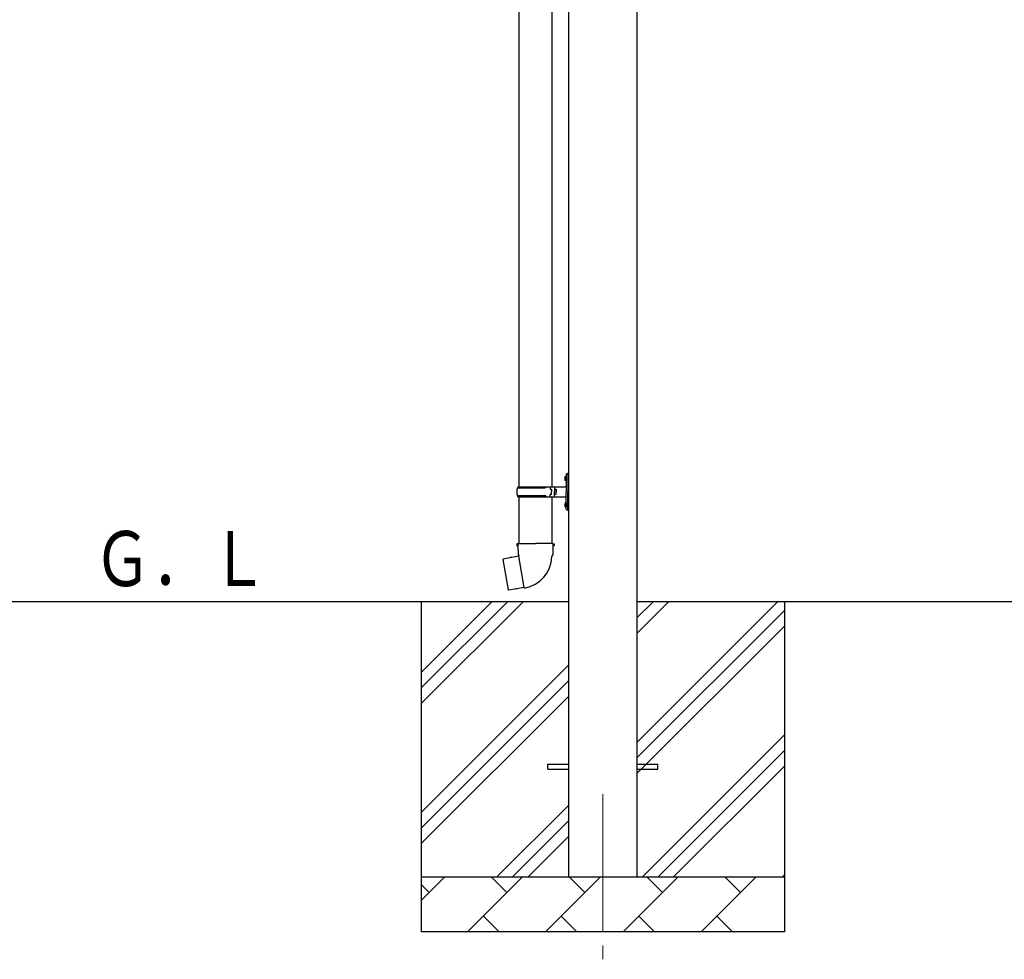
# Model space of a CAD drawing. Units: millimetres. Extents: x 0 to 25230, y 0 to 17820.
# Drawn here: x 8796 to 10585, y 3278 to 4986 of the extents above; entities that cross this region are included whole.
import ezdxf

# ---------------------------------------------------------------- set-up
doc = ezdxf.new("R2010")
doc.units = ezdxf.units.MM
doc.linetypes.add('YCENTER_1', pattern=[13, 10, -1, 1, -1])
for name, color, linetype, lineweight in [('YKK_12', 2, 'Continuous', 13), ('YKK_13', 4, 'Continuous', 30), ('YKK_A1', 4, 'Continuous', 30)]:
    doc.layers.add(name, color=color, linetype=linetype, lineweight=lineweight)
doc.styles.add('text-b', font='extslim2.shx', dxfattribs={"width": 0.8, "bigfont": 'extfont2.shx'})

msp = doc.modelspace()

# ---------------------------------------------------------------- linework, layer by layer
at = {"layer": 'YKK_12', "linetype": 'YCENTER_1', "ltscale": 25}
msp.add_line((9855.8, 3577.8), (9855.8, 3077.8), dxfattribs=at)
at = {"layer": 'YKK_13'}
for p, q in [((9703.3, 5068.8), (9703.3, 4136.8)), ((9763.3, 5068.8), (9763.3, 4136.8)), ((9787, 4154), (9789, 4153)), ((9788.3, 4156), (9788.9, 4156)), ((9788.3, 4156), (9788.3, 4147.7)), ((9788.9, 4156), (9788.9, 4147.7)), ((9788.9, 4156), (9789.3, 4155.6)), ((9789, 4153), (9789.6, 4151.8)), ((9789, 4150.7), (9789.6, 4151.8)), ((9789.3, 4159.8), (9792.3, 4161.3)), ((9789.3, 4159.8), (9789.3, 4127.8)), ((9789.3, 4155.6), (9789.3, 4148.1)), ((9792.3, 4161.3), (9792.3, 4127.8)), ((9792.3, 4161.3), (9793.3, 4161.3)), ((9793.3, 4161.3), (9793.3, 4127.8)), ((9700.3, 4134.8), (9750.6, 4134.8)), ((9701.3, 4136.8), (9787.3, 4136.8)), ((9701.3, 4136.8), (9701.3, 4134.8)), ((9760.3, 4136.8), (9760.3, 4132.3)), ((9768.3, 4136.8), (9768.3, 4127.8)), ((9787, 4149.7), (9789, 4150.7)), ((9788.3, 4147.7), (9788.9, 4147.7)), ((9788.9, 4147.7), (9789.3, 4148.1)), ((9700.3, 4120.8), (9750.6, 4120.8)), ((9701.3, 4118.8), (9701.3, 4120.8)), ((9701.3, 4118.8), (9787.3, 4118.8)), ((9703.3, 4118.8), (9703.3, 4033.9)), ((9760.3, 4132.3), (9762.3, 4132.3)), ((9760.3, 4118.8), (9760.3, 4123.3)), ((9760.3, 4123.3), (9762.3, 4123.3)), ((9762.3, 4132.3), (9762.3, 4127.8)), ((9762.3, 4123.3), (9762.3, 4127.8)), ((9763.3, 4118.8), (9763.3, 4033.9)), ((9768.3, 4132.3), (9771.3, 4132.3)), ((9768.3, 4118.8), (9768.3, 4127.8)), ((9768.3, 4123.3), (9771.3, 4123.3)), ((9771.3, 4132.3), (9771.3, 4127.8)), ((9771.3, 4123.3), (9771.3, 4127.8)), ((9789.3, 4095.8), (9789.3, 4127.8)), ((9792.3, 4094.3), (9792.3, 4127.8)), ((9793.3, 4094.3), (9793.3, 4127.8)), ((9787, 4106), (9789, 4105)), ((9787, 4101.7), (9789, 4102.7)), ((9788.3, 4108), (9788.9, 4108)), ((9788.3, 4108), (9788.3, 4099.7)), ((9788.3, 4099.7), (9788.9, 4099.7)), ((9788.9, 4108), (9788.9, 4099.7)), ((9788.9, 4108), (9789.3, 4107.6)), ((9788.9, 4099.7), (9789.3, 4100.1)), ((9789, 4105), (9789.6, 4103.8)), ((9789, 4102.7), (9789.6, 4103.8)), ((9789.3, 4107.6), (9789.3, 4100.1)), ((9789.3, 4095.8), (9792.3, 4094.3)), ((9792.3, 4094.3), (9793.3, 4094.3)), ((9701.4, 4033.9), (9699.3, 4033.1)), ((9699.3, 4033.1), (9699.3, 4029.5)), ((9699.3, 4029.5), (9701.5, 4028.7)), ((9701.4, 4033.9), (9733.3, 4033.9)), ((9701.4, 4033.9), (9701.5, 4028.7)), ((9701.5, 4028.7), (9701.8, 4013.9)), ((9765.1, 4033.9), (9733.3, 4033.9)), ((9765, 4028.7), (9764.8, 4013.9)), ((9765.1, 4033.9), (9765, 4028.7)), ((9767.3, 4029.5), (9765, 4028.7)), ((9765.1, 4033.9), (9767.3, 4033.1)), ((9767.3, 4033.1), (9767.3, 4029.5)), ((9702.7, 4010.7), (9674.8, 4005.4)), ((9687.6, 4008), (9687.4, 4007.8)), ((9689.5, 4008.4), (9687.6, 4008)), ((9689.8, 4008.3), (9689.5, 4008.4)), ((9701.8, 4013.9), (9703.1, 4011.9)), ((9702.9, 4011.7), (9702.9, 4011)), ((9713, 3953.4), (9702.9, 4010.9)), ((9703.1, 4011.9), (9703.1, 4011.9)), ((9763.5, 4011.9), (9763.4, 4009.8)), ((9764.8, 4013.9), (9763.5, 4011.9)), ((9674.8, 4005.4), (9674, 4004.3)), ((9674, 4004.3), (9683.6, 3949.7)), ((9684.8, 3948.9), (9683.6, 3949.7)), ((9712.8, 3953.5), (9684.8, 3948.9)), ((9697.7, 3950.8), (9697.4, 3951)), ((9699.6, 3951.1), (9697.7, 3950.8)), ((9699.8, 3951.4), (9699.6, 3951.1)), ((9713.3, 3952.6), (9713.1, 3953.3)), ((9755.8, 3632.3), (9793.3, 3632.3)), ((9755.8, 3623.3), (9755.8, 3632.3)), ((9918.3, 3632.3), (9955.8, 3632.3)), ((9955.8, 3623.3), (9955.8, 3632.3)), ((9755.8, 3623.3), (9793.3, 3623.3)), ((9918.3, 3623.3), (9955.8, 3623.3))]:
    msp.add_line(p, q, dxfattribs=at)
for centre, radius, start, end in [((9792.6, 4151.8), 6, 136.2176, 223.7824), ((9749, 4127.8), 49.3, 171.8288, 180), ((9750.6, 4136.8), 2, 270, 360), ((9787.3, 4138.8), 2, 270, 360), ((9749, 4127.8), 49.3, 180, 188.1713), ((9750.6, 4118.8), 2, 0.0001, 90), ((9787.3, 4116.8), 2, 0.0001, 90), ((9792.6, 4103.8), 6, 136.2176, 223.7824), ((9702.6, 4011), 0.3, 280.6684, 0), ((9703.1, 4011.7), 0.2, 100, 180), ((9703.1, 4011.9), 60.3, 279.9694, 358), ((9712.8, 3953.2), 0.3, 20, 99.3316), ((9713.5, 3952.7), 0.2, 200, 279.9694)]:
    msp.add_arc(centre, radius, start, end, dxfattribs=at)
at = {"layer": 'YKK_A1'}
for p, q in [((9793.3, 6279.8), (9793.3, 3427.8)), ((9918.3, 3427.8), (9918.3, 6279.8)), ((9793.3, 3927.8), (8745.1, 3927.8)), ((9525.8, 3927.8), (9525.8, 3327.8)), ((9525.8, 3742.8), (9710.8, 3927.8)), ((9525.8, 3771.1), (9682.5, 3927.8)), ((9525.8, 3799.3), (9654.3, 3927.8)), ((11793.3, 3927.8), (9918.3, 3927.8)), ((9918.3, 3672.7), (10173.4, 3927.8)), ((9918.3, 3870.7), (9975.4, 3927.8)), ((9918.3, 3899), (9947.1, 3927.8)), ((10185.8, 3927.8), (10185.8, 3327.8)), ((9918.3, 3644.4), (10185.8, 3911.9)), ((9918.3, 3616.1), (10185.8, 3883.6)), ((9525.8, 3544.8), (9793.3, 3812.3)), ((9525.8, 3516.5), (9793.3, 3784)), ((9525.8, 3488.2), (9793.3, 3755.7)), ((9927.9, 3427.8), (10185.8, 3685.7)), ((9956.2, 3427.8), (10185.8, 3657.4)), ((9984.5, 3427.8), (10185.8, 3629.1)), ((9663.4, 3427.8), (9793.3, 3557.7)), ((9691.7, 3427.8), (9793.3, 3529.4)), ((9720, 3427.8), (9793.3, 3501.1)), ((9525.8, 3427.8), (10185.8, 3427.8)), ((9525.8, 3384.9), (9568.7, 3427.8)), ((9610.1, 3327.8), (9710.1, 3427.8)), ((9681.5, 3399.3), (9653, 3427.8)), ((9751.5, 3327.8), (9851.5, 3427.8)), ((9823, 3399.3), (9794.4, 3427.8)), ((9892.9, 3327.8), (9992.9, 3427.8)), ((9964.4, 3399.3), (9935.8, 3427.8)), ((10034.4, 3327.8), (10134.4, 3427.8)), ((10105.8, 3399.3), (10077.3, 3427.8)), ((10182.5, 3427.8), (10185.8, 3431.1)), ((9540.1, 3399.3), (9525.8, 3413.6)), ((9638.7, 3356.4), (9667.2, 3327.8)), ((9780.1, 3356.4), (9808.6, 3327.8)), ((9921.5, 3356.4), (9950, 3327.8)), ((10062.9, 3356.4), (10091.5, 3327.8)), ((10185.8, 3327.8), (9525.8, 3327.8))]:
    msp.add_line(p, q, dxfattribs=at)

# ---------------------------------------------------------------- texts
at = {"layer": 'YKK_A1', "style": 'text-b', "width": 0.777066}
msp.add_text('Ｇ．Ｌ', height=100, dxfattribs=at).set_placement((8929.9, 3956.3))

doc.saveas('drawing.dxf')
